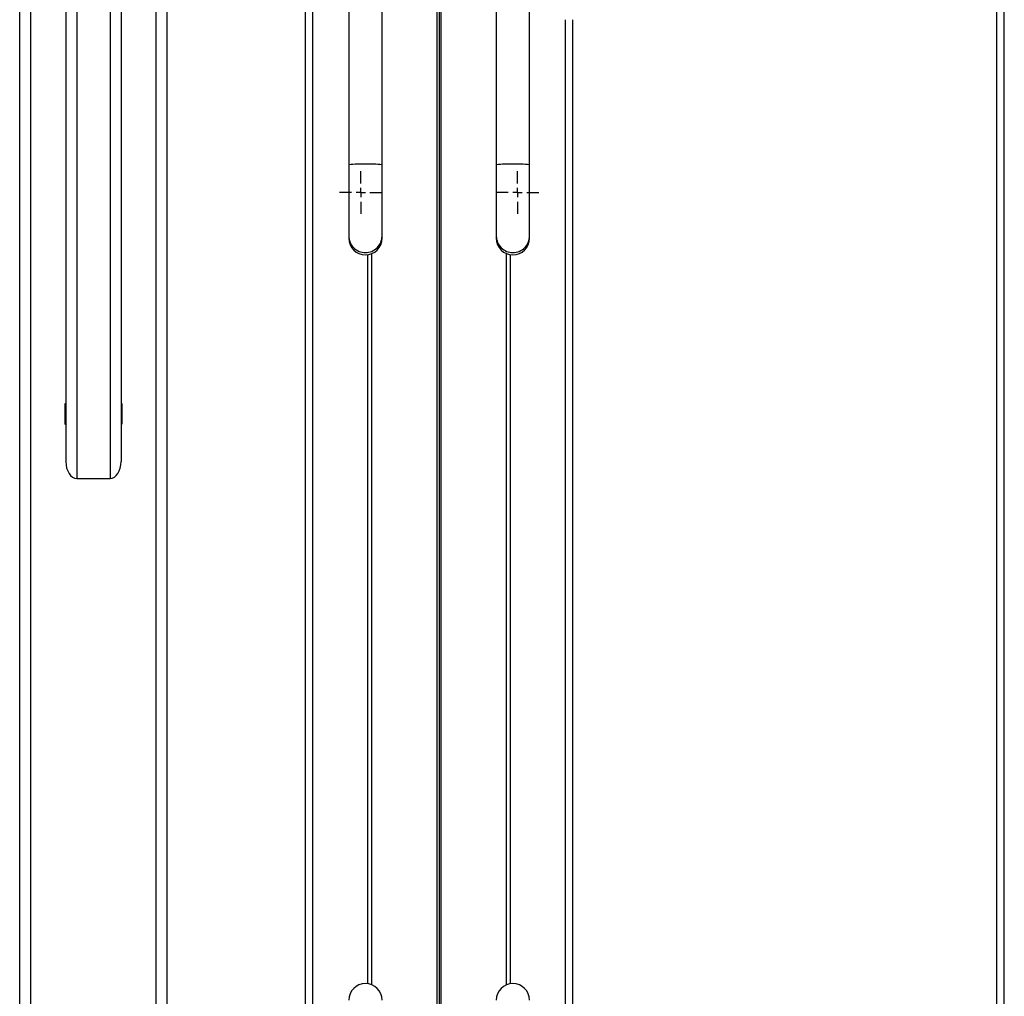
# Model space of a CAD drawing. Units: millimetres. Extents: x 1115 to 2810, y -1707 to 2237.
# Drawn here: x 1173 to 1707, y 977 to 1506 of the extents above; entities that cross this region are included whole.
import ezdxf
from ezdxf.lldxf.tags import DXFTag

# ---------------------------------------------------------------- set-up
doc = ezdxf.new("R2010")
doc.units = ezdxf.units.MM
doc.layers.add('Default', color=7, linetype='Continuous')
doc.layers.add('GRAY', color=7, linetype='Continuous')
tags = doc.linetypes.add('CENTER2', pattern=[28.575, 19.05, -3.175, 3.175, -3.175]).pattern_tags.tags
tags[10:11] = [DXFTag(74, 4), DXFTag(75, 0), DXFTag(340, '0'), DXFTag(46, 0.0), DXFTag(50, 0.0), DXFTag(44, 0.0), DXFTag(45, 0.0)]
tags[8:9] = [DXFTag(74, 4), DXFTag(75, 0), DXFTag(340, '0'), DXFTag(46, 0.0), DXFTag(50, 0.0), DXFTag(44, 0.0), DXFTag(45, 0.0)]
tags[6:7] = [DXFTag(74, 4), DXFTag(75, 0), DXFTag(340, '0'), DXFTag(46, 0.0), DXFTag(50, 0.0), DXFTag(44, 0.0), DXFTag(45, 0.0)]
tags[4:5] = [DXFTag(74, 4), DXFTag(75, 0), DXFTag(340, '0'), DXFTag(46, 0.0), DXFTag(50, 0.0), DXFTag(44, 0.0), DXFTag(45, 0.0)]

# ---------------------------------------------------------------- blocks, each defined once
blk = doc.blocks.new('SW_CENTERMARKSYMBOL_263')
at = {"layer": 'GRAY', "color": 7, "linetype": 'Continuous'}
for p, q in [((0.329, 0.471), (0.329, 0.657)), ((0.186, 0.329), (0, 0.329)), ((0.329, 0.329), (0.257, 0.329)), ((0.329, 0.329), (0.329, 0.4)), ((0.329, 0.329), (0.4, 0.329)), ((0.329, 0.329), (0.329, 0.257)), ((0.471, 0.329), (0.657, 0.329)), ((0.329, 0.186), (0.329, 0))]:
    blk.add_line(p, q, dxfattribs=at)
blk = doc.blocks.new('SW_CENTERMARKSYMBOL_261')
at = {"layer": 'GRAY', "color": 7, "linetype": 'Continuous'}
for p, q in [((0.329, 0.471), (0.329, 0.657)), ((0.186, 0.329), (0, 0.329)), ((0.329, 0.329), (0.257, 0.329)), ((0.329, 0.329), (0.329, 0.4)), ((0.329, 0.329), (0.4, 0.329)), ((0.329, 0.329), (0.329, 0.257)), ((0.471, 0.329), (0.657, 0.329)), ((0.329, 0.186), (0.329, 0))]:
    blk.add_line(p, q, dxfattribs=at)
blk = doc.blocks.new('SE1')
at = {"color": 7, "linetype": 'Continuous'}
for p, q in [((1178.59, 657.56), (1178.59, 2157.56)), ((1327.59, 486.61), (1327.59, 1985.9)), ((1331.59, 486.73), (1331.59, 1986.02)), ((1398.94, 495.31), (1398.94, 1985.24)), ((1401.24, 495.31), (1401.24, 1985.24)), ((1702.59, 482.61), (1702.59, 1981.9)), ((1706.59, 482.73), (1706.59, 1982.02)), ((1172.59, 835.56), (1172.59, 1819.56)), ((1197.59, 1787.56), (1197.59, 1266.83)), ((1203.59, 1787.56), (1203.59, 1257.56)), ((1246.59, 657.56), (1246.59, 1787.56)), ((1252.59, 657.56), (1252.59, 1787.56)), ((1221.59, 1782.56), (1221.59, 1257.56)), ((1227.59, 1782.56), (1227.59, 1266.83)), ((1351.09, 1777.46), (1351.09, 1427.63)), ((1369.09, 1427.63), (1369.09, 1777.46)), ((1431.09, 1777.46), (1431.09, 1427.63)), ((1449.09, 1427.63), (1449.09, 1777.46)), ((1468.59, 486.73), (1468.59, 1506.25)), ((1472.59, 486.61), (1472.59, 1506.25)), ((1351.09, 1427.63), (1351.09, 1388.99)), ((1369.09, 1388.99), (1369.09, 1427.63)), ((1431.09, 1427.63), (1431.09, 1388.99)), ((1449.09, 1388.99), (1449.09, 1427.63)), ((1351.09, 1388.99), (1351.09, 1387.76)), ((1369.09, 1387.76), (1369.09, 1388.99)), ((1431.09, 1388.99), (1431.09, 1387.76)), ((1449.09, 1387.76), (1449.09, 1388.99)), ((1361.33, 983.63), (1361.33, 1378.85)), ((1363.62, 982.99), (1363.62, 1379.49)), ((1436.56, 982.99), (1436.56, 1379.49)), ((1438.85, 983.63), (1438.85, 1378.85)), ((1197.09, 1297.96), (1197.09, 1287.16)), ((1197.59, 1298.06), (1197.19, 1298.06)), ((1227.99, 1298.06), (1227.59, 1298.06)), ((1228.09, 1287.16), (1228.09, 1297.96)), ((1197.19, 1287.06), (1197.59, 1287.06)), ((1227.59, 1287.06), (1227.99, 1287.06)), ((1203.59, 1257.56), (1221.59, 1257.56))]:
    blk.add_line(p, q, dxfattribs=at)
for centre, radius, start, end in [((1357.77, 1357.15), 70.79, 88.1187, 95.4111), ((1362.41, 1357.15), 70.79, 84.5889, 91.8813), ((1437.77, 1357.15), 70.79, 88.1187, 95.4111), ((1442.41, 1357.15), 70.79, 84.5889, 91.8813), ((1360.09, 1388.99), 9, 180.0131, 270.0141), ((1360.09, 1388.99), 9, 269.9859, 359.9869), ((1440.09, 1388.99), 9, 180.0131, 270.0141), ((1440.09, 1388.99), 9, 269.9859, 359.9869), ((1360.09, 1387.76), 9, 180.0215, 359.9785), ((1440.09, 1387.76), 9, 180.0215, 359.9785), ((1197.19, 1297.96), 0.1, 90, 180), ((1227.99, 1297.96), 0.1, 0, 90), ((1197.19, 1287.16), 0.1, 180, 270), ((1227.99, 1287.16), 0.1, 270, 0), ((1360.09, 974.71), 9, 0, 180), ((1440.09, 974.71), 9, 0, 180)]:
    blk.add_arc(centre, radius, start, end, dxfattribs=at)
for centre, start_param, end_param in [((1203.59, 1266.83), 4.712389, 6.283185), ((1221.59, 1266.83), 0, 1.570796)]:
    blk.add_ellipse(centre, major_axis=(0, -9.27), ratio=0.647231, start_param=start_param, end_param=end_param, dxfattribs=at)
at = {"layer": 'GRAY', "color": 7, "linetype": 'CENTER2'}
blk.add_line((1400.09, 2157.56), (1400.09, 317.56), dxfattribs=at)
at = {"layer": 'GRAY', "color": 7, "xscale": 35, "yscale": 35, "zscale": 35}
for name, p in [('SW_CENTERMARKSYMBOL_261', (1346.09, 1401.06)), ('SW_CENTERMARKSYMBOL_263', (1431.09, 1401.06))]:
    blk.add_blockref(name, p, dxfattribs=at)
blk = doc.blocks.new('SE')
at = {"layer": 'Default'}
blk.add_blockref('SE1', (0, 0), dxfattribs=at)

msp = doc.modelspace()

# ---------------------------------------------------------------- block references
msp.add_blockref('SE', (0, 0))

doc.saveas('drawing.dxf')
